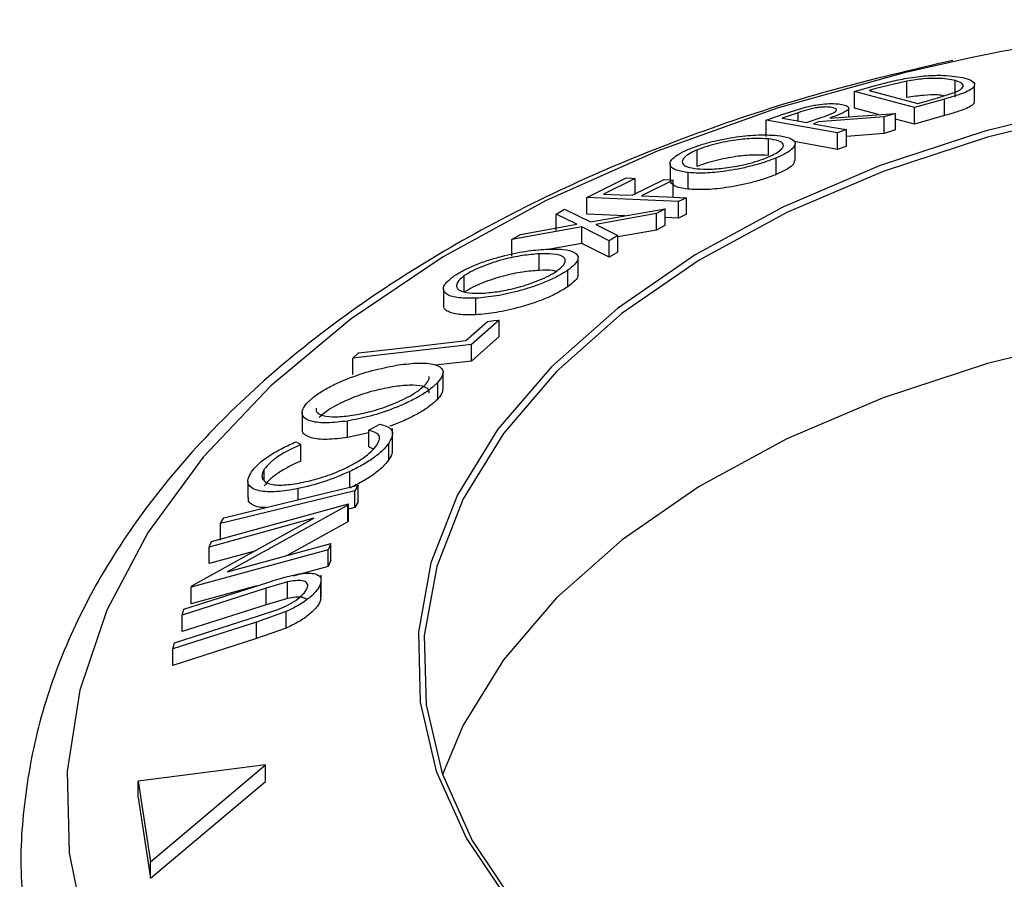
# Model space of a CAD drawing. Units: millimetres. Extents: x 5 to 292, y 5 to 205.
# Drawn here: x 206 to 210, y 170 to 174 of the extents above; entities that cross this region are included whole.
import ezdxf

# ---------------------------------------------------------------- set-up
doc = ezdxf.new("R2010")
doc.units = ezdxf.units.MM

msp = doc.modelspace()

# ---------------------------------------------------------------- linework, layer by layer
at = {"color": 7, "linetype": 'Continuous', "lineweight": 25}
for p, q in [((209.989955, 173.778158), (209.83727, 173.740624)), ((209.989955, 173.696504), (209.989955, 173.778158)), ((210.228448, 173.698632), (210.228448, 173.780286)), ((209.730804, 173.726171), (209.827562, 173.753651)), ((210.027038, 173.647257), (209.730804, 173.726171)), ((209.730804, 173.644517), (209.730804, 173.726171)), ((209.83727, 173.740624), (209.804354, 173.731307)), ((209.804354, 173.731307), (210.043764, 173.667559)), ((210.323806, 173.678459), (210.323806, 173.760113)), ((210.175294, 173.689196), (210.027038, 173.647257)), ((210.043764, 173.667559), (210.097629, 173.682813)), ((210.175294, 173.607542), (210.175294, 173.689196)), ((209.452971, 173.621929), (209.374476, 173.595101)), ((209.384171, 173.616452), (209.489714, 173.649474)), ((209.608795, 173.595007), (209.933043, 173.618725)), ((209.702493, 173.601861), (209.702493, 173.644378)), ((209.850334, 173.612675), (209.730804, 173.644517)), ((209.933043, 173.618725), (209.877805, 173.600772)), ((209.933043, 173.537071), (209.933043, 173.618725)), ((210.027038, 173.565603), (210.027038, 173.647257)), ((209.295336, 173.58578), (209.384171, 173.616452)), ((209.647646, 173.522687), (209.295336, 173.58578)), ((209.295336, 173.504126), (209.295336, 173.58578)), ((209.494194, 173.57367), (209.571467, 173.599842)), ((209.553901, 173.576315), (209.528411, 173.567525)), ((209.877805, 173.600772), (209.553901, 173.576315)), ((209.877805, 173.519118), (209.877805, 173.600772)), ((210.027038, 173.565603), (209.933043, 173.590643)), ((210.175294, 173.607542), (210.027038, 173.565603)), ((209.692235, 173.538222), (209.647646, 173.522687)), ((209.647646, 173.441033), (209.647646, 173.522687)), ((209.692235, 173.456568), (209.692235, 173.538222)), ((209.933043, 173.537071), (209.877805, 173.519118)), ((209.307073, 173.411035), (209.307073, 173.492689)), ((209.647646, 173.441033), (209.433251, 173.479428)), ((209.877805, 173.519118), (209.692235, 173.505106)), ((208.954728, 173.35653), (208.954728, 173.438184)), ((209.438626, 173.386362), (209.438626, 173.468005)), ((209.692235, 173.456568), (209.647646, 173.441033)), ((209.345333, 173.317205), (209.345333, 173.398859)), ((208.82133, 173.369705), (208.82133, 173.290365)), ((208.911657, 173.244545), (208.911657, 173.326199)), ((208.410528, 173.203003), (208.605609, 173.299899)), ((208.65025, 173.297923), (208.493724, 173.220549)), ((208.635421, 173.214323), (208.791947, 173.291676)), ((208.65025, 173.216269), (208.65025, 173.297923)), ((208.836687, 173.289679), (208.680161, 173.212333)), ((208.836687, 173.208025), (208.836687, 173.289679)), ((208.863745, 173.183037), (208.410528, 173.203003)), ((208.410528, 173.121349), (208.410528, 173.203003)), ((208.9023, 173.202586), (208.863745, 173.183037)), ((208.863745, 173.101383), (208.863745, 173.183037)), ((208.9023, 173.120932), (208.9023, 173.202586)), ((208.259085, 173.121629), (208.301255, 173.145249)), ((208.301255, 173.145249), (208.429338, 173.083459)), ((208.429338, 173.083459), (208.797118, 173.148136)), ((208.797118, 173.148136), (208.754397, 173.124355)), ((208.797118, 173.066482), (208.797118, 173.148136)), ((208.361596, 173.071221), (208.259085, 173.121629)), ((208.259085, 173.039975), (208.259085, 173.121629)), ((208.597867, 173.113096), (208.410528, 173.121349)), ((208.754397, 173.124355), (208.454683, 173.071079)), ((208.754397, 173.042701), (208.754397, 173.124355)), ((208.863745, 173.101383), (208.797118, 173.104318)), ((208.9023, 173.120932), (208.863745, 173.101383)), ((208.386201, 173.058705), (208.040913, 172.995917)), ((208.083634, 173.021013), (208.361596, 173.071221)), ((208.386201, 172.977051), (208.386201, 173.058705)), ((208.521728, 172.990137), (208.386201, 173.058705)), ((208.454683, 173.071079), (208.564449, 173.015358)), ((208.754397, 173.042701), (208.564449, 173.008937)), ((208.797118, 173.066482), (208.754397, 173.042701)), ((208.040913, 172.995917), (208.083634, 173.021013)), ((208.040913, 172.914263), (208.040913, 172.995917)), ((208.564449, 173.015358), (208.521728, 172.990137)), ((208.521728, 172.908483), (208.521728, 172.990137)), ((208.564449, 172.933704), (208.564449, 173.015358)), ((208.386201, 172.977051), (208.228133, 172.948308)), ((208.521728, 172.908483), (208.386201, 172.977051)), ((208.175696, 172.844106), (208.175696, 172.92576)), ((208.368181, 172.822709), (208.368181, 172.90437)), ((208.564449, 172.933704), (208.521728, 172.908483)), ((208.317417, 172.763272), (208.317417, 172.844927)), ((207.806746, 172.736313), (207.806746, 172.817967)), ((207.703967, 172.75336), (207.703967, 172.671713)), ((207.863948, 172.624865), (207.863948, 172.706519)), ((207.977829, 172.598845), (207.842666, 172.478145)), ((207.977829, 172.517191), (207.977829, 172.598845)), ((207.814183, 172.497185), (207.921265, 172.59244)), ((207.977829, 172.517191), (207.842666, 172.396491)), ((207.842666, 172.478145), (207.256493, 172.411544)), ((207.842666, 172.396491), (207.842666, 172.478145)), ((207.256493, 172.411544), (207.284573, 172.436964)), ((207.256493, 172.32989), (207.256493, 172.411544)), ((207.842666, 172.396491), (207.662698, 172.376043)), ((207.702071, 172.258558), (207.702071, 172.340211)), ((207.676814, 172.210491), (207.676814, 172.292145)), ((207.006647, 172.142126), (207.006647, 172.060464)), ((207.22982, 172.01894), (207.22982, 172.100594)), ((207.336113, 172.055079), (207.389831, 172.084472)), ((207.452323, 171.95586), (207.452323, 172.064168)), ((207.336113, 172.041964), (207.22982, 172.01894)), ((207.336113, 171.973425), (207.336113, 172.055079)), ((206.976603, 171.997989), (207.000566, 171.984847)), ((207.000566, 171.903193), (207.000566, 171.984847)), ((207.358165, 171.962534), (207.336113, 171.973425)), ((207.434509, 171.910405), (207.434509, 171.992059)), ((206.82031, 171.80696), (206.82031, 171.863276)), ((207.242172, 171.774062), (207.242172, 171.851806)), ((206.739267, 171.80423), (206.739267, 171.722577)), ((207.283142, 171.783999), (207.267213, 171.755589)), ((207.283142, 171.702345), (207.283142, 171.783999)), ((206.987948, 171.712406), (206.987948, 171.767306)), ((207.267213, 171.673935), (207.267213, 171.755589)), ((206.560318, 171.507063), (207.234987, 171.691825)), ((207.23211, 171.685484), (206.638028, 171.356061)), ((207.234987, 171.691825), (207.23211, 171.685484)), ((207.23211, 171.60383), (207.23211, 171.685484)), ((207.234987, 171.610171), (207.234987, 171.691825)), ((207.283142, 171.702345), (207.267213, 171.673935)), ((207.267213, 171.673935), (207.234987, 171.666119)), ((206.463013, 171.287012), (207.064187, 171.620678)), ((207.064187, 171.620678), (206.547686, 171.479168)), ((206.603868, 171.594711), (206.619797, 171.623119)), ((206.603868, 171.513057), (206.603868, 171.594711)), ((207.23211, 171.60383), (206.92919, 171.435858)), ((207.234987, 171.610171), (207.23211, 171.60383)), ((206.547686, 171.479168), (206.560318, 171.507063)), ((206.638028, 171.356061), (207.148028, 171.495834)), ((207.148028, 171.495834), (207.134914, 171.465368)), ((207.148028, 171.41418), (207.148028, 171.495834)), ((207.134914, 171.465368), (206.460245, 171.280596)), ((206.547686, 171.397514), (206.547686, 171.479168)), ((206.773652, 171.459424), (206.547686, 171.397514)), ((207.134914, 171.383714), (207.134914, 171.465368)), ((207.134914, 171.383714), (206.960734, 171.336011)), ((207.148028, 171.41418), (207.134914, 171.383714)), ((207.10048, 171.231606), (207.10048, 171.340394)), ((206.424068, 171.172545), (206.837268, 171.304692)), ((206.782976, 171.287328), (206.460245, 171.198942)), ((206.460245, 171.280596), (206.463013, 171.287012)), ((206.935247, 171.30698), (206.829095, 171.275754)), ((206.935247, 171.225326), (206.935247, 171.30698)), ((207.099134, 171.221613), (207.099134, 171.303267)), ((206.829095, 171.275754), (206.415896, 171.143573)), ((206.460245, 171.198942), (206.460245, 171.280596)), ((206.829095, 171.1941), (206.829095, 171.275754)), ((206.829095, 171.1941), (206.415896, 171.061919)), ((206.935247, 171.225326), (206.829095, 171.1941)), ((206.415896, 171.143573), (206.424068, 171.172545)), ((206.415896, 171.061919), (206.415896, 171.143573)), ((206.928139, 171.160735), (206.782486, 171.109069)), ((206.79083, 171.139176), (206.882659, 171.169692)), ((206.928139, 171.079081), (206.928139, 171.160735)), ((206.782486, 171.109069), (206.369286, 170.976929)), ((206.37763, 171.007), (206.79083, 171.139176)), ((206.782486, 171.027415), (206.782486, 171.109069)), ((206.928139, 171.079081), (206.782486, 171.027415)), ((206.782486, 171.027415), (206.369286, 170.895275)), ((206.369286, 170.976929), (206.37763, 171.007)), ((206.369286, 170.895275), (206.369286, 170.976929)), ((206.826571, 170.404396), (206.198662, 170.324638)), ((206.259045, 169.926203), (206.826571, 170.404396)), ((206.826571, 170.322742), (206.826571, 170.404396)), ((206.198662, 170.324638), (206.259045, 169.926203)), ((206.198662, 170.242984), (206.198662, 170.324638)), ((206.259045, 169.844549), (206.826571, 170.322742)), ((206.198662, 170.242984), (206.259045, 169.844549)), ((206.259045, 169.844549), (206.259045, 169.926203))]:
    msp.add_line(p, q, dxfattribs=at)
at = {"color": 8, "linetype": 'Continuous', "lineweight": 25}
msp.add_line((209.452971, 173.581049), (209.452971, 173.621929), dxfattribs=at)
at = {"color": 8, "linetype": 'Continuous', "lineweight": 25, "flags": 128}
msp.add_lwpolyline([(210.296859, 173.890973), (209.97683, 173.818526), (209.350181, 173.643492), (208.758029, 173.43219), (208.20665, 173.18686), (207.701889, 172.910101), (207.249097, 172.604849), (206.853074, 172.274337), (206.518018, 171.92207), (206.247479, 171.551783), (206.044327, 171.167399), (205.910714, 170.772994), (205.848057, 170.372749), (205.85702, 169.970906), (205.937508, 169.571725), (206.088667, 169.179437), (206.308897, 168.7982), (206.595861, 168.432057), (206.946518, 168.084887), (207.357151, 167.760372), (207.823407, 167.46195)], dxfattribs=at)
at = {"color": 7, "linetype": 'Continuous', "lineweight": 25, "flags": 128}
for points in [[(210.923462, 173.66551), (210.374687, 173.531528), (209.857212, 173.361018), (209.378304, 173.156372), (208.944685, 172.920464), (208.562441, 172.656605), (208.236939, 172.368499), (207.972748, 172.060191), (207.773576, 171.736009), (207.642221, 171.400503), (207.580524, 171.058383), (207.589354, 170.714452), (207.668584, 170.373538), (207.817105, 170.040427), (208.03283, 169.719794), (208.312731, 169.416141), (208.652879, 169.133731), (209.048499, 168.876526)], [(210.933138, 173.635156), (210.38752, 173.501945), (209.873025, 173.332415), (209.396873, 173.128947), (208.965749, 172.894397), (208.585705, 172.632057), (208.262077, 172.345609), (207.999406, 172.039076), (207.801381, 171.716759), (207.670781, 171.383184), (207.60944, 171.043034), (207.618218, 170.701083), (207.696993, 170.362131), (207.844659, 170.030937), (208.059142, 169.712149), (208.337432, 169.410244), (208.675623, 169.129459), (209.068966, 168.873735)], [(209.374476, 173.595101), (209.441518, 173.583099), (209.494194, 173.57367)], [(209.528411, 173.567525), (209.620153, 173.551115), (209.692235, 173.538222)], [(208.605609, 173.299899), (208.630608, 173.298793), (208.65025, 173.297923)], [(208.791947, 173.291676), (208.817001, 173.290558), (208.836687, 173.289679)], [(208.493724, 173.220549), (208.573074, 173.217062), (208.635421, 173.214323)], [(208.680161, 173.212333), (208.804559, 173.206875), (208.9023, 173.202586)], [(214.953311, 172.346149), (214.414772, 172.488636), (213.85082, 172.593352), (213.269372, 172.658827), (212.678591, 172.684144), (212.08677, 172.668945), (211.502217, 172.613445), (210.933138, 172.518422), (210.38752, 172.385211), (209.873025, 172.215682), (209.396873, 172.012214), (208.965749, 171.777664), (208.585705, 171.515323), (208.262077, 171.228876), (207.999406, 170.922342), (207.801381, 170.600026), (207.698944, 170.356389)], [(207.921265, 172.59244), (207.952941, 172.596027), (207.977829, 172.598845)], [(207.284573, 172.436964), (207.581154, 172.470688), (207.814183, 172.497185)], [(206.619797, 171.623119), (206.99127, 171.713212), (207.283142, 171.783999)], [(207.267213, 171.755589), (206.89574, 171.665498), (206.603868, 171.594711)]]:
    msp.add_lwpolyline(points, dxfattribs=at)
at = {"color": 7, "linetype": 'Continuous', "lineweight": 25}
msp.add_arc((212.539846, 163.1309), 10.991367, 94.9782628, 101.774947, dxfattribs=at)
for points, knots in [([(210.215741, 173.880019), (210.014142, 173.833025), (209.605812, 173.737841), (209.023045, 173.550848), (208.465472, 173.331812), (207.944791, 173.080234), (207.46524, 172.798682), (207.031676, 172.488829), (206.64867, 172.153059), (206.320702, 171.794246), (206.051726, 171.415996), (205.84538, 171.022729), (205.702581, 170.619369), (205.628575, 170.211407), (205.610239, 169.873572), (205.639843, 169.675248), (205.649331, 169.611685)], [0, 0, 0, 0, 0.07317652, 0.14821527, 0.22337262, 0.29866026, 0.37407469, 0.44958458, 0.52508282, 0.60039059, 0.67526156, 0.74941197, 0.82261873, 0.89484271, 0.96629691, 1, 1, 1, 1]), ([(209.827562, 173.753651), (209.853677, 173.760904), (209.905694, 173.775351), (209.961969, 173.786743), (209.989992, 173.792416)], [0, 0, 0, 0, 0.50204411, 1, 1, 1, 1]), ([(210.228448, 173.780286), (210.202878, 173.785388), (210.164496, 173.793048), (210.084964, 173.790434), (210.03244, 173.785106), (210.004098, 173.780471), (209.989955, 173.778158)], [0, 0, 0, 0, 0.49891955, 0.7489212, 0.87470185, 1, 1, 1, 1]), ([(209.989992, 173.792416), (210.006942, 173.794964), (210.040771, 173.800049), (210.103248, 173.805761), (210.197825, 173.808061), (210.244341, 173.798754), (210.275301, 173.792558)], [0, 0, 0, 0, 0.1251749, 0.24982758, 0.50068426, 1, 1, 1, 1]), ([(210.275301, 173.792558), (210.290098, 173.787577), (210.319594, 173.777648), (210.327722, 173.758663), (210.312817, 173.739966), (210.283583, 173.723425), (210.233669, 173.705895), (210.194856, 173.694792), (210.175294, 173.689196)], [0, 0, 0, 0, 0.25044112, 0.49924079, 0.62549497, 0.74979025, 0.8738949, 1, 1, 1, 1]), ([(210.223901, 173.721658), (210.231833, 173.725201), (210.247688, 173.732282), (210.265835, 173.745231), (210.272913, 173.764375), (210.246231, 173.773923), (210.228448, 173.780286)], [0, 0, 0, 0, 0.125300852, 0.250448721, 0.500436543, 1, 1, 1, 1]), ([(210.097629, 173.682813), (210.120469, 173.689178), (210.165994, 173.701865), (210.204643, 173.715075), (210.223901, 173.721658)], [0, 0, 0, 0, 0.50171572, 1, 1, 1, 1]), ([(209.489714, 173.649474), (209.499327, 173.651758), (209.518542, 173.656323), (209.556364, 173.662775), (209.598405, 173.666834), (209.639435, 173.667179), (209.658589, 173.664431), (209.66818, 173.663054)], [0, 0, 0, 0, 0.12506098, 0.24997188, 0.49973523, 0.74952121, 1, 1, 1, 1]), ([(210.174096, 173.705231), (210.163448, 173.70707), (210.139307, 173.711238), (210.084657, 173.708678), (210.032494, 173.70347), (210.004116, 173.698823), (209.989955, 173.696504)], [0, 0, 0, 0, 0.28247426, 0.64046592, 0.82057842, 1, 1, 1, 1]), ([(210.319944, 173.678299), (210.321172, 173.676328), (210.324664, 173.670722), (210.312103, 173.658211), (210.283815, 173.641801), (210.233443, 173.624179), (210.194674, 173.613087), (210.175294, 173.607542)], [0, 0, 0, 0, 0.11963397, 0.34030226, 0.56040864, 0.7802468, 1, 1, 1, 1]), ([(209.621566, 173.647862), (209.612597, 173.648929), (209.59912, 173.650533), (209.573407, 173.649636), (209.551346, 173.647559), (209.526078, 173.643459), (209.491465, 173.634722), (209.46838, 173.62705), (209.452971, 173.621929)], [0, 0, 0, 0, 0.24880641, 0.37384678, 0.49909102, 0.62420867, 0.74916898, 1, 1, 1, 1]), ([(209.571467, 173.599842), (209.586843, 173.605166), (209.609901, 173.61315), (209.633525, 173.624045), (209.642144, 173.631176), (209.643778, 173.637015), (209.639393, 173.643324), (209.62864, 173.646061), (209.621566, 173.647862)], [0, 0, 0, 0, 0.2507209, 0.37596791, 0.50096475, 0.62015165, 0.75013512, 1, 1, 1, 1]), ([(209.66818, 173.663054), (209.678609, 173.660491), (209.699334, 173.655397), (209.706248, 173.643451), (209.691821, 173.630127), (209.663115, 173.61479), (209.630611, 173.602953), (209.608795, 173.595007)], [0, 0, 0, 0, 0.25112583, 0.49901624, 0.62280591, 0.74682942, 1, 1, 1, 1]), ([(208.912746, 173.441468), (208.93243, 173.448975), (208.97166, 173.463935), (209.038654, 173.482507), (209.103313, 173.49561), (209.183614, 173.507739), (209.272449, 173.514533), (209.324149, 173.511342), (209.350115, 173.509739)], [0, 0, 0, 0, 0.12526698, 0.24966371, 0.37489707, 0.50061205, 0.74918352, 1, 1, 1, 1]), ([(209.307073, 173.492689), (209.286193, 173.493927), (209.244504, 173.496398), (209.174116, 173.491351), (209.109199, 173.481352), (209.057087, 173.470416), (209.003061, 173.456159), (208.970817, 173.444168), (208.954728, 173.438184)], [0, 0, 0, 0, 0.24997941, 0.49910307, 0.62444368, 0.74957849, 0.87504223, 1, 1, 1, 1]), ([(209.304371, 173.402392), (209.318004, 173.408745), (209.345225, 173.421431), (209.368907, 173.438955), (209.380869, 173.454042), (209.381068, 173.470412), (209.359092, 173.484719), (209.324389, 173.490036), (209.307073, 173.492689)], [0, 0, 0, 0, 0.12607297, 0.25172107, 0.37653139, 0.50207301, 0.75154143, 1, 1, 1, 1]), ([(209.350115, 173.509739), (209.371556, 173.506419), (209.414261, 173.499808), (209.443557, 173.478046), (209.437281, 173.451059), (209.39623, 173.422137), (209.362322, 173.40663), (209.345333, 173.398859)], [0, 0, 0, 0, 0.25051891, 0.49897189, 0.74906916, 0.87426624, 1, 1, 1, 1]), ([(208.911657, 173.326199), (208.890277, 173.329581), (208.847639, 173.336326), (208.821771, 173.355528), (208.820413, 173.376451), (208.832784, 173.3955), (208.861895, 173.41793), (208.895769, 173.43361), (208.912746, 173.441468)], [0, 0, 0, 0, 0.24958682, 0.49775407, 0.62333089, 0.74859697, 0.87400541, 1, 1, 1, 1]), ([(208.954728, 173.438184), (208.941095, 173.431816), (208.91385, 173.41909), (208.891523, 173.401183), (208.880923, 173.385713), (208.881193, 173.368548), (208.902706, 173.353196), (208.937616, 173.347844), (208.955042, 173.345173)], [0, 0, 0, 0, 0.12565444, 0.25110739, 0.37616163, 0.50162821, 0.75121451, 1, 1, 1, 1]), ([(209.345333, 173.398859), (209.325693, 173.391351), (209.286515, 173.376372), (209.219979, 173.357292), (209.156219, 173.343458), (209.077052, 173.330187), (208.989051, 173.321904), (208.937534, 173.324763), (208.911657, 173.326199)], [0, 0, 0, 0, 0.12531204, 0.24998483, 0.37535603, 0.50083778, 0.74927518, 1, 1, 1, 1]), ([(209.307073, 173.411035), (209.286193, 173.412273), (209.244504, 173.414744), (209.174116, 173.409697), (209.109199, 173.399698), (209.057087, 173.388762), (209.003061, 173.374505), (208.970817, 173.362514), (208.954728, 173.35653)], [0, 0, 0, 0, 0.24997941, 0.49910307, 0.62444368, 0.74957849, 0.87504223, 1, 1, 1, 1]), ([(208.955042, 173.345173), (208.975803, 173.343951), (209.017197, 173.341516), (209.101577, 173.349163), (209.185111, 173.364218), (209.256667, 173.384284), (209.288463, 173.396353), (209.304371, 173.402392)], [0, 0, 0, 0, 0.25071182, 0.49989502, 0.7496662, 0.87475603, 1, 1, 1, 1]), ([(209.434201, 173.386637), (209.434043, 173.378954), (209.43378, 173.366211), (209.395782, 173.340338), (209.36216, 173.324921), (209.345333, 173.317205)], [0, 0, 0, 0, 0.43127053, 0.71536505, 1, 1, 1, 1]), ([(208.911657, 173.244545), (208.889703, 173.247779), (208.845856, 173.254238), (208.830608, 173.271196), (208.822995, 173.279663)], [0, 0, 0, 0, 0.50071181, 1, 1, 1, 1]), ([(209.345333, 173.317205), (209.325691, 173.309695), (209.286483, 173.294705), (209.219923, 173.275624), (209.156139, 173.261788), (209.076751, 173.248484), (208.988831, 173.240249), (208.937356, 173.243114), (208.911657, 173.244545)], [0, 0, 0, 0, 0.12532848, 0.25017688, 0.37545981, 0.50104219, 0.75088925, 1, 1, 1, 1]), ([(207.752988, 172.814232), (207.769143, 172.824372), (207.80132, 172.84457), (207.862982, 172.872617), (207.92735, 172.89529), (208.01157, 172.919746), (208.111509, 172.940514), (208.177055, 172.945931), (208.209961, 172.948651)], [0, 0, 0, 0, 0.12551907, 0.25001365, 0.37527031, 0.50104291, 0.74951173, 1, 1, 1, 1]), ([(208.209961, 172.948651), (208.239323, 172.949072), (208.297794, 172.949909), (208.355544, 172.934312), (208.375401, 172.908086), (208.355201, 172.874639), (208.330032, 172.854847), (208.317417, 172.844927)], [0, 0, 0, 0, 0.250668, 0.49917638, 0.74928774, 0.87433514, 1, 1, 1, 1]), ([(208.175696, 172.92576), (208.149233, 172.923514), (208.096394, 172.91903), (208.016696, 172.902863), (207.948728, 172.882933), (207.897184, 172.864369), (207.846635, 172.842418), (207.820024, 172.826106), (207.806746, 172.817967)], [0, 0, 0, 0, 0.24993736, 0.4990521, 0.62441548, 0.74953617, 0.87502378, 1, 1, 1, 1]), ([(208.264174, 172.841447), (208.274363, 172.849551), (208.294708, 172.865733), (208.305527, 172.88583), (208.304539, 172.901756), (208.288204, 172.917099), (208.246589, 172.926705), (208.199297, 172.926075), (208.175696, 172.92576)], [0, 0, 0, 0, 0.12605517, 0.25168985, 0.37639971, 0.50195047, 0.75143933, 1, 1, 1, 1]), ([(208.175696, 172.844106), (208.149233, 172.84186), (208.096394, 172.837376), (208.016696, 172.821209), (207.948728, 172.801279), (207.897184, 172.782715), (207.846635, 172.760764), (207.820024, 172.744452), (207.806746, 172.736313)], [0, 0, 0, 0, 0.24993736, 0.4990521, 0.62441548, 0.74953617, 0.87502378, 1, 1, 1, 1]), ([(208.317417, 172.844927), (208.301289, 172.834811), (208.269112, 172.81463), (208.207772, 172.786099), (208.144177, 172.762801), (208.061094, 172.737418), (207.962103, 172.715164), (207.896753, 172.709409), (207.863948, 172.706519)], [0, 0, 0, 0, 0.12523833, 0.24985989, 0.37519254, 0.50077768, 0.74939484, 1, 1, 1, 1]), ([(207.898421, 172.731365), (207.924798, 172.733629), (207.977397, 172.738144), (208.072273, 172.759034), (208.158575, 172.786819), (208.225023, 172.816985), (208.251118, 172.833289), (208.264174, 172.841447)], [0, 0, 0, 0, 0.25068329, 0.49989097, 0.74967177, 0.87474816, 1, 1, 1, 1]), ([(208.259688, 172.8388), (208.254423, 172.840357), (208.234126, 172.846363), (208.200557, 172.845066), (208.175696, 172.844106)], [0, 0, 0, 0, 0.25939265, 1, 1, 1, 1]), ([(207.863948, 172.706519), (207.834819, 172.706244), (207.776747, 172.705695), (207.726731, 172.719352), (207.705219, 172.738831), (207.701891, 172.758684), (207.71547, 172.78432), (207.740466, 172.804249), (207.752988, 172.814232)], [0, 0, 0, 0, 0.24974962, 0.49790076, 0.62350499, 0.74887256, 0.87420268, 1, 1, 1, 1]), ([(207.806746, 172.817967), (207.79683, 172.809882), (207.777032, 172.793738), (207.767453, 172.773458), (207.769408, 172.75722), (207.786175, 172.741153), (207.827752, 172.730668), (207.874891, 172.731133), (207.898421, 172.731365)], [0, 0, 0, 0, 0.12601043, 0.25159062, 0.37614128, 0.50165258, 0.75123562, 1, 1, 1, 1]), ([(208.364479, 172.822411), (208.365731, 172.820714), (208.370805, 172.813839), (208.353806, 172.792439), (208.329555, 172.773002), (208.317417, 172.763272)], [0, 0, 0, 0, 0.14061758, 0.56982552, 1, 1, 1, 1]), ([(208.317417, 172.763272), (208.30127, 172.753145), (208.269047, 172.732936), (208.207634, 172.704388), (208.144012, 172.681093), (208.060739, 172.655662), (207.961836, 172.633474), (207.896545, 172.627732), (207.863948, 172.624865)], [0, 0, 0, 0, 0.12537751, 0.25020863, 0.37551256, 0.50108992, 0.75091169, 1, 1, 1, 1]), ([(207.863948, 172.624865), (207.834693, 172.624562), (207.776298, 172.623958), (207.727254, 172.638049), (207.705695, 172.655356), (207.705598, 172.667036), (207.70556, 172.671749)], [0, 0, 0, 0, 0.35256543, 0.70372524, 0.88045136, 1, 1, 1, 1]), ([(207.030372, 172.189273), (207.042878, 172.201099), (207.067801, 172.224665), (207.122163, 172.259559), (207.183088, 172.289669), (207.266187, 172.323943), (207.370103, 172.356722), (207.443892, 172.370493), (207.480954, 172.377409)], [0, 0, 0, 0, 0.1254122, 0.24991946, 0.37515906, 0.50077045, 0.7492563, 1, 1, 1, 1]), ([(207.480954, 172.377409), (207.51537, 172.381654), (207.583909, 172.390109), (207.662768, 172.38273), (207.703663, 172.360146), (207.702294, 172.325596), (207.685316, 172.303306), (207.676814, 172.292145)], [0, 0, 0, 0, 0.25074522, 0.49934158, 0.7495585, 0.87460229, 1, 1, 1, 1]), ([(207.616368, 172.281973), (207.623486, 172.291229), (207.634581, 172.305657), (207.63363, 172.316002), (207.633289, 172.319711)], [0, 0, 0, 0, 0.64156109, 1, 1, 1, 1]), ([(207.456148, 172.269502), (207.426429, 172.263923), (207.367069, 172.25278), (207.283786, 172.226852), (207.216747, 172.199027), (207.168093, 172.174554), (207.122719, 172.146928), (207.10192, 172.127802), (207.091542, 172.118258)], [0, 0, 0, 0, 0.24983311, 0.49900191, 0.62438909, 0.74948681, 0.87500011, 1, 1, 1, 1]), ([(207.676814, 172.292145), (207.664305, 172.280318), (207.63935, 172.256725), (207.584881, 172.221363), (207.524588, 172.190757), (207.442595, 172.1557), (207.33997, 172.121643), (207.266639, 172.10763), (207.22982, 172.100594)], [0, 0, 0, 0, 0.12544414, 0.25023406, 0.37563059, 0.50108866, 0.74949948, 1, 1, 1, 1]), ([(207.25487, 172.128875), (207.284532, 172.134472), (207.34368, 172.145632), (207.442379, 172.177952), (207.526659, 172.215784), (207.585838, 172.253389), (207.606187, 172.272441), (207.616368, 172.281973)], [0, 0, 0, 0, 0.25068785, 0.49989192, 0.7496678, 0.87476043, 1, 1, 1, 1]), ([(207.633289, 172.238057), (207.633682, 172.241212), (207.634963, 172.251501), (207.623297, 172.262963), (207.594919, 172.275987), (207.539101, 172.279692), (207.483763, 172.272894), (207.456148, 172.269502)], [0, 0, 0, 0, 0.06873058, 0.22412495, 0.38039288, 0.69080198, 1, 1, 1, 1]), ([(207.699618, 172.258607), (207.699903, 172.253551), (207.700651, 172.240292), (207.685925, 172.221882), (207.676814, 172.210491)], [0, 0, 0, 0, 0.38131334, 1, 1, 1, 1]), ([(207.676814, 172.210491), (207.664312, 172.198676), (207.639359, 172.175096), (207.585828, 172.140234), (207.525826, 172.110015), (207.476441, 172.087417), (207.447585, 172.078201), (207.440033, 172.07579)], [0, 0, 0, 0, 0.22882432, 0.45669732, 0.67298244, 0.91442619, 1, 1, 1, 1]), ([(207.22982, 172.100594), (207.195626, 172.096463), (207.12745, 172.088227), (207.060446, 172.095087), (207.022536, 172.110742), (207.005859, 172.12927), (207.005498, 172.155653), (207.022066, 172.178047), (207.030372, 172.189273)], [0, 0, 0, 0, 0.24953432, 0.49752237, 0.62303889, 0.7484252, 0.87388487, 1, 1, 1, 1]), ([(207.07559, 172.163624), (207.07527, 172.159919), (207.07433, 172.149046), (207.086991, 172.136998), (207.116192, 172.123535), (207.17199, 172.118909), (207.227275, 172.125557), (207.25487, 172.128875)], [0, 0, 0, 0, 0.07916571, 0.23234562, 0.38677511, 0.69390347, 1, 1, 1, 1]), ([(207.389831, 172.084472), (207.402393, 172.081647), (207.427474, 172.076005), (207.450575, 172.057767), (207.455478, 172.029583), (207.441512, 172.004592), (207.434509, 171.992059)], [0, 0, 0, 0, 0.24975492, 0.49865366, 0.7485875, 1, 1, 1, 1]), ([(207.22982, 172.01894), (207.195591, 172.014819), (207.127267, 172.006593), (207.059603, 172.013337), (207.022974, 172.02956), (207.006763, 172.043561), (207.008512, 172.05654), (207.009036, 172.060437)], [0, 0, 0, 0, 0.31127822, 0.62133187, 0.7773857, 0.93317435, 1, 1, 1, 1]), ([(207.374592, 171.980935), (207.380255, 171.991024), (207.39159, 172.011219), (207.383643, 172.04072), (207.355112, 172.04934), (207.336113, 172.055079)], [0, 0, 0, 0, 0.25012186, 0.50067172, 1, 1, 1, 1]), ([(206.756506, 171.849581), (206.767495, 171.863137), (206.789485, 171.890263), (206.845455, 171.931372), (206.909161, 171.96808), (206.95409, 171.988005), (206.976603, 171.997989)], [0, 0, 0, 0, 0.24962281, 0.49951777, 0.74921355, 1, 1, 1, 1]), ([(207.000566, 171.984847), (206.982406, 171.976575), (206.946108, 171.960041), (206.893817, 171.930459), (206.848793, 171.896731), (206.829812, 171.874437), (206.82031, 171.863276)], [0, 0, 0, 0, 0.24935614, 0.49843222, 0.74891392, 1, 1, 1, 1]), ([(207.013867, 171.798672), (207.045652, 171.806351), (207.108945, 171.821642), (207.194666, 171.855109), (207.261284, 171.888668), (207.308825, 171.917641), (207.34917, 171.949856), (207.366108, 171.970562), (207.374592, 171.980935)], [0, 0, 0, 0, 0.25003729, 0.49787808, 0.62325201, 0.74888753, 0.87421415, 1, 1, 1, 1]), ([(207.434509, 171.992059), (207.424885, 171.979755), (207.405662, 171.95518), (207.358186, 171.916705), (207.302212, 171.881506), (207.262212, 171.861719), (207.242172, 171.851806)], [0, 0, 0, 0, 0.250551, 0.50043748, 0.74971775, 1, 1, 1, 1]), ([(207.44995, 171.955792), (207.450636, 171.95272), (207.453341, 171.940608), (207.442557, 171.923313), (207.434509, 171.910405)], [0, 0, 0, 0, 0.25367643, 1, 1, 1, 1]), ([(207.000566, 171.903193), (206.982324, 171.894883), (206.945859, 171.878271), (206.893506, 171.848608), (206.848649, 171.81492), (206.829764, 171.79273), (206.82031, 171.781622)], [0, 0, 0, 0, 0.2504876, 0.50070227, 0.75006, 1, 1, 1, 1]), ([(207.434509, 171.910405), (207.424885, 171.898101), (207.405662, 171.873526), (207.358186, 171.835051), (207.302212, 171.799852), (207.262212, 171.780065), (207.242172, 171.770152)], [0, 0, 0, 0, 0.250551, 0.50043748, 0.74971775, 1, 1, 1, 1]), ([(206.987948, 171.767306), (206.951347, 171.760957), (206.87848, 171.748317), (206.804065, 171.752093), (206.761012, 171.767259), (206.739826, 171.785997), (206.737099, 171.814336), (206.750028, 171.837817), (206.756506, 171.849581)], [0, 0, 0, 0, 0.25024266, 0.49818635, 0.62359278, 0.74918484, 0.87433531, 1, 1, 1, 1]), ([(206.82031, 171.863276), (206.81554, 171.853905), (206.806006, 171.835174), (206.81091, 171.813555), (206.826808, 171.797651), (206.861744, 171.784937), (206.923971, 171.782957), (206.983808, 171.793418), (207.013867, 171.798672)], [0, 0, 0, 0, 0.12387987, 0.24759436, 0.37322732, 0.49946161, 0.74856366, 1, 1, 1, 1]), ([(207.242172, 171.851806), (207.198335, 171.833118), (207.11059, 171.79571), (207.028851, 171.77678), (206.987948, 171.767306)], [0, 0, 0, 0, 0.49958711, 1, 1, 1, 1]), ([(206.827428, 171.673475), (206.815905, 171.673602), (206.789032, 171.673898), (206.761873, 171.686285), (206.740819, 171.701164), (206.741407, 171.716794), (206.741626, 171.722619)], [0, 0, 0, 0, 0.22421497, 0.52288266, 0.82217769, 1, 1, 1, 1]), ([(206.837268, 171.304692), (206.898031, 171.324126), (206.974087, 171.348452), (207.049192, 171.350856), (207.080574, 171.345485), (207.101107, 171.330292), (207.099793, 171.312296), (207.099134, 171.303267)], [0, 0, 0, 0, 0.49878695, 0.62431818, 0.74961352, 0.87438048, 1, 1, 1, 1]), ([(207.099134, 171.303267), (207.096958, 171.297052), (207.092615, 171.284643), (207.074203, 171.25755), (207.038537, 171.223417), (206.985111, 171.187688), (206.947142, 171.169725), (206.928139, 171.160735)], [0, 0, 0, 0, 0.125263096, 0.25007816, 0.499845308, 0.749673383, 1, 1, 1, 1]), ([(207.033548, 171.280779), (207.03419, 171.28505), (207.035475, 171.293594), (207.027916, 171.305934), (207.007923, 171.314159), (206.97408, 171.314312), (206.948212, 171.309428), (206.935247, 171.30698)], [0, 0, 0, 0, 0.12536756, 0.25076858, 0.50027404, 0.74953166, 1, 1, 1, 1]), ([(206.882659, 171.169692), (206.898356, 171.175807), (206.92968, 171.18801), (206.976635, 171.214426), (207.007961, 171.242145), (207.027257, 171.264918), (207.031448, 171.275485), (207.033548, 171.280779)], [0, 0, 0, 0, 0.24976823, 0.49840763, 0.7479428, 0.87371761, 1, 1, 1, 1]), ([(207.099134, 171.221613), (207.096958, 171.215397), (207.092615, 171.202988), (207.074203, 171.175896), (207.038537, 171.141763), (206.985111, 171.106033), (206.947142, 171.088071), (206.928139, 171.079081)], [0, 0, 0, 0, 0.1252631, 0.25007816, 0.49984531, 0.74967338, 1, 1, 1, 1]), ([(207.026764, 171.221769), (207.020614, 171.225414), (207.007625, 171.233114), (206.973858, 171.2325), (206.948138, 171.227721), (206.935247, 171.225326)], [0, 0, 0, 0, 0.30965284, 0.65399015, 1, 1, 1, 1])]:
    msp.add_open_spline(points, degree=3, knots=knots, dxfattribs=at)

doc.saveas('drawing.dxf')
